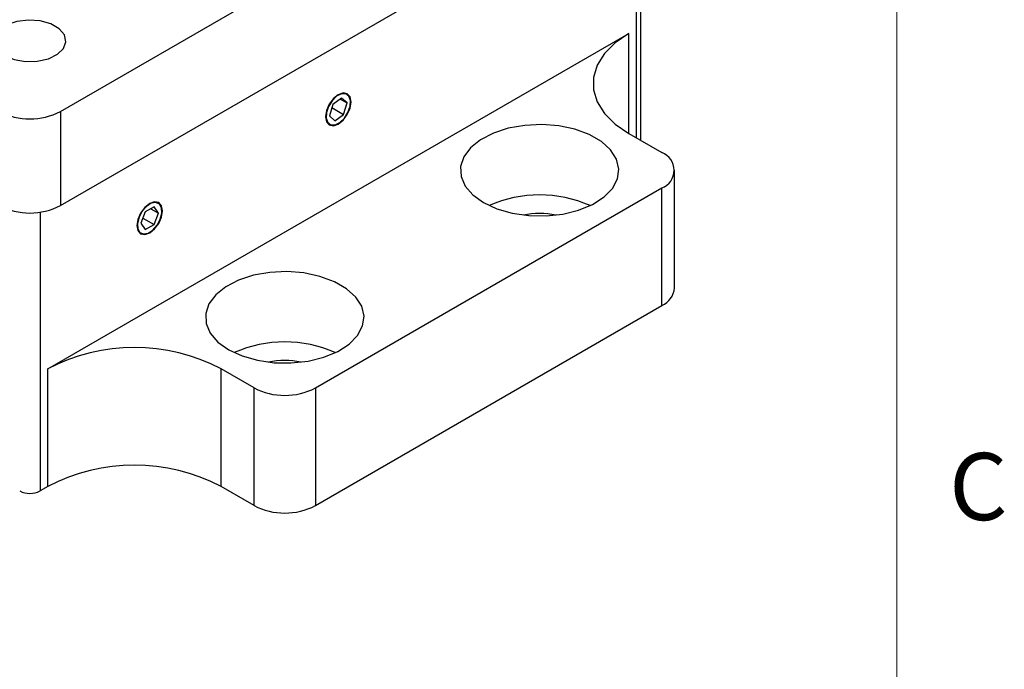
# Model space of a CAD drawing. Units: millimetres. Extents: x 5 to 289, y 4 to 204.
# Drawn here: x 258 to 289, y 115 to 136 of the extents above; entities that cross this region are included whole.
import ezdxf

# ---------------------------------------------------------------- set-up
doc = ezdxf.new("R2010")
doc.units = ezdxf.units.MM
doc.styles.add('SLDTEXTSTYLE0', font='TXT', dxfattribs={"width": 0.605})

msp = doc.modelspace()

# ---------------------------------------------------------------- linework, layer by layer
at = {"color": 7, "linetype": 'Continuous', "lineweight": 0}
msp.add_line((285.6908, 8.1152), (285.6908, 201.372), dxfattribs=at)
at = {"color": 7, "linetype": 'Continuous', "lineweight": 30}
for p, q in [((259.3181, 132.8784), (278.2814, 143.8257)), ((259.3181, 129.9091), (278.2814, 140.8564)), ((277.611, 131.9651), (277.611, 140.4694)), ((258.9164, 124.7593), (277.2368, 135.3355)), ((268.1827, 133.3008), (267.9068, 133.099)), ((268.1379, 133.268), (268.3525, 133.1441)), ((268.3525, 133.1441), (268.1827, 133.3008)), ((268.4623, 133.165), (268.4623, 133.1836)), ((259.3181, 132.8784), (259.3181, 129.9091)), ((267.9068, 133.099), (267.8007, 132.7406)), ((267.8771, 132.9989), (268.2464, 132.7857)), ((268.2464, 132.7857), (268.3525, 133.1441)), ((267.8007, 132.7406), (267.9705, 132.584)), ((267.9705, 132.584), (268.2464, 132.7857)), ((268.0606, 132.4877), (268.0767, 132.497)), ((277.2368, 132.1812), (278.2814, 131.5781)), ((278.6808, 127.3099), (278.6808, 131.0215)), ((267.3534, 124.1562), (278.2814, 130.4648)), ((278.2814, 126.7533), (278.2814, 130.4648)), ((262.2698, 129.8684), (261.9915, 129.708)), ((262.1676, 129.8095), (262.4088, 129.6702)), ((262.4088, 129.6702), (262.2698, 129.8684)), ((261.9915, 129.708), (261.8521, 129.3493)), ((261.9166, 129.5152), (262.2695, 129.3115)), ((262.2695, 129.3115), (262.4088, 129.6702)), ((262.5162, 129.7324), (262.5162, 129.751)), ((261.8521, 129.3493), (261.9911, 129.151)), ((261.9911, 129.151), (262.2695, 129.3115)), ((262.1145, 129.0551), (262.1305, 129.0644)), ((267.3534, 120.4447), (278.2814, 126.7533)), ((258.9164, 121.0477), (258.9164, 124.7593)), ((265.4249, 124.1562), (264.3804, 124.7593)), ((264.3804, 121.0477), (264.3804, 124.7593)), ((265.4249, 120.4447), (265.4249, 124.1562)), ((267.3534, 124.1562), (267.3534, 120.4447)), ((258.9164, 121.0477), (258.6753, 120.9086)), ((265.4249, 120.4447), (264.3804, 121.0477))]:
    msp.add_line(p, q, dxfattribs=at)
at = {"color": 8, "linetype": 'Continuous', "lineweight": 30}
for p, q in [((277.4779, 132.042), (277.4779, 140.3926)), ((277.2368, 132.1812), (277.2368, 135.3355)), ((258.6753, 129.7007), (258.6753, 120.9086))]:
    msp.add_line(p, q, dxfattribs=at)
at = {"color": 7, "linetype": 'Continuous', "lineweight": 30, "flags": 128}
for points in [[(257.5504, 134.6411), (257.8548, 134.5156), (258.2133, 134.454), (258.5871, 134.4629), (258.9356, 134.5414), (259.221, 134.681), (259.4125, 134.8665), (259.4893, 135.0778), (259.443, 135.2921), (259.2787, 135.4861), (259.0142, 135.6388), (258.6781, 135.7337), (258.3069, 135.7604), (257.9408, 135.7161), (257.6195, 135.6055), (257.3777, 135.4407), (257.2417, 135.2396), (257.2262, 135.0238), (257.333, 134.8168), (257.5504, 134.6411)], [(277.2368, 135.3355), (276.8039, 135.0376), (276.4672, 134.7009), (276.2369, 134.3356), (276.1199, 133.9527), (276.1199, 133.5639), (276.2369, 133.181), (276.4672, 132.8157), (276.8039, 132.479), (277.2368, 132.1812)], [(268.4784, 133.1743), (268.4478, 133.3342), (268.3607, 133.4344), (268.2303, 133.4598), (268.0766, 133.4063), (267.9229, 133.2822), (267.7925, 133.1064), (267.7054, 132.9056), (267.6748, 132.7104), (267.7054, 132.5505), (267.7925, 132.4503), (267.9229, 132.425), (268.0766, 132.4784), (268.2303, 132.6025), (268.3607, 132.7783), (268.4478, 132.9791), (268.4784, 133.1743)], [(268.1276, 132.5303), (268.27, 132.6687), (268.383, 132.8487), (268.4493, 133.043), (268.4589, 133.2219), (268.4103, 133.3583), (268.3109, 133.4314), (268.1758, 133.43), (268.0256, 133.3544), (267.8832, 133.2161), (267.7702, 133.0361), (267.7039, 132.8418), (267.6943, 132.6628), (267.7429, 132.5264), (267.8423, 132.4533), (267.9774, 132.4547), (268.1276, 132.5303)], [(272.6567, 130.001), (273.0781, 129.8055), (273.5624, 129.6668), (274.087, 129.5915), (274.6274, 129.583), (275.1583, 129.6418), (275.6549, 129.7652), (276.094, 129.9472), (276.455, 130.1795), (276.721, 130.4512), (276.8797, 130.7495), (276.9236, 131.0606), (276.8506, 131.3698), (276.6642, 131.6627), (276.373, 131.9257), (275.9908, 132.1463), (275.5353, 132.3144), (275.0278, 132.422), (274.4922, 132.4642), (273.9534, 132.4388), (273.4366, 132.3472), (272.966, 132.1937), (272.5636, 131.9852), (272.2482, 131.7318), (272.0346, 131.4451), (271.9327, 131.1386), (271.9474, 130.8266), (272.0778, 130.5238), (272.318, 130.2442), (272.6567, 130.001)], [(262.5322, 129.7417), (262.5017, 129.9016), (262.4146, 130.0018), (262.2842, 130.0271), (262.1305, 129.9737), (261.9767, 129.8496), (261.8464, 129.6738), (261.7593, 129.473), (261.7287, 129.2778), (261.7593, 129.1179), (261.8464, 129.0177), (261.9767, 128.9924), (262.1305, 129.0458), (262.2842, 129.1699), (262.4146, 129.3457), (262.5017, 129.5465), (262.5322, 129.7417)], [(262.4644, 129.4795), (262.5128, 129.672), (262.5031, 129.8398), (262.4366, 129.9574), (262.3236, 130.0068), (262.1811, 129.9805), (262.0309, 129.8826), (261.8959, 129.7279), (261.7966, 129.54), (261.7481, 129.3475), (261.7579, 129.1797), (261.8243, 129.0621), (261.9374, 129.0127), (262.0799, 129.039), (262.23, 129.1369), (262.365, 129.2916), (262.4644, 129.4795)], [(264.6214, 125.3623), (265.0428, 125.1668), (265.5271, 125.0281), (266.0517, 124.9528), (266.5921, 124.9443), (267.123, 125.0032), (267.6196, 125.1265), (268.0587, 125.3085), (268.4197, 125.5408), (268.6857, 125.8125), (268.8444, 126.1108), (268.8883, 126.4219), (268.8153, 126.7311), (268.6289, 127.024), (268.3377, 127.287), (267.9555, 127.5077), (267.5, 127.6757), (266.9925, 127.7834), (266.4569, 127.8255), (265.9181, 127.8002), (265.4013, 127.7086), (264.9307, 127.555), (264.5283, 127.3466), (264.2129, 127.0931), (263.9993, 126.8064), (263.8974, 126.4999), (263.9121, 126.188), (264.0425, 125.8851), (264.2827, 125.6055), (264.6214, 125.3623)]]:
    msp.add_lwpolyline(points, dxfattribs=at)
at = {"color": 7, "linetype": 'Continuous', "lineweight": 30}
for centre, radius, start, end in [((258.3539, 134.7393), 2.0959, 242.60967, 297.39033), ((278.0702, 131.0215), 0.5954, 290.78342, 69.21658), ((274.4245, 126.3265), 3.9188, 66.05436, 113.94564), ((258.3539, 131.7701), 2.0959, 242.60967, 297.39033), ((274.4245, 127.1249), 2.5358, 78.37761, 101.62239), ((277.9984, 127.378), 0.6858, 294.37466, 354.3052), ((261.6484, 119.5155), 5.9128, 62.48054, 117.51946), ((266.3892, 121.6878), 3.9188, 66.05436, 113.94564), ((266.3892, 122.4862), 2.5358, 78.37761, 101.62239), ((266.3892, 126.0172), 2.0959, 242.60967, 297.39033), ((261.6484, 115.8039), 5.9128, 62.48054, 117.51946), ((258.3539, 121.5289), 0.6986, 242.60967, 297.39033), ((266.3892, 122.3057), 2.0959, 242.60967, 297.39033)]:
    msp.add_arc(centre, radius, start, end, dxfattribs=at)

# ---------------------------------------------------------------- texts
at = {"color": 7, "linetype": 'Continuous', "lineweight": 0, "insert": (287.3366, 122.1055), "char_height": 2.1167, "attachment_point": 1, "style": 'SLDTEXTSTYLE0'}
msp.add_mtext('C', dxfattribs=at)

doc.saveas('drawing.dxf')
